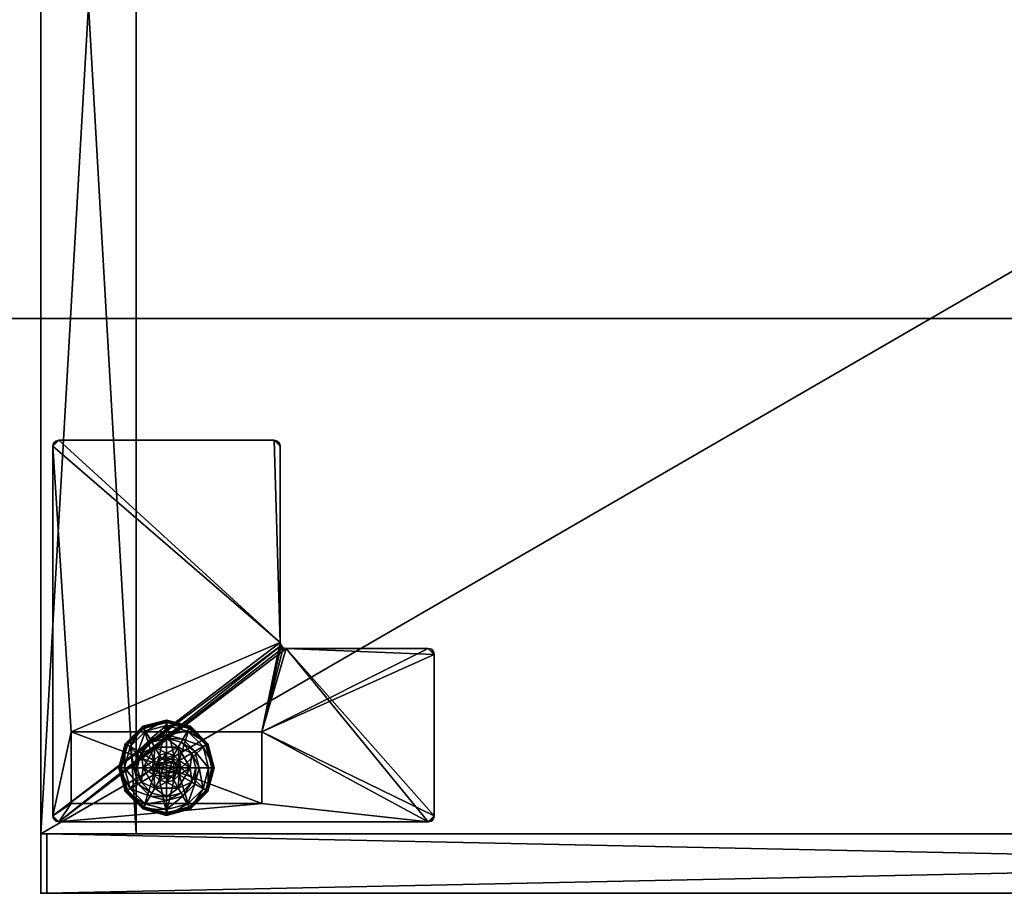
# Model space of a CAD drawing. Extents: x -11 to 145, y -1 to 86.
# Drawn here: x 40 to 51, y 54 to 63 of the extents above; entities that cross this region are included whole.
import ezdxf

# ---------------------------------------------------------------- set-up
doc = ezdxf.new("R2010")
doc.units = 0
doc.header["$LTSCALE"] = 0.3
doc.header["$MEASUREMENT"] = 0
for name, color, linetype in [('A-FURN-ATTRIBUTE-T', 7, 'Continuous'), ('AFURFR-P', 2, 'Continuous'), ('EDGE', 1, 'Continuous'), ('FACADE-V', 150, 'Continuous'), ('FOND-H', 1, 'Continuous'), ('PIETEMENT-V', 2, 'Continuous'), ('QUINCAILLERIE-BLANC', 4, 'Continuous'), ('QUINCAILLERIE-CHR', 4, 'Continuous'), ('SURFACE-H', 7, 'Continuous')]:
    doc.layers.add(name, color=color, linetype=linetype)
doc.layers.add('COTES PLAN', color=7, linetype='Continuous', lineweight=20, true_color=0x0099cc)
doc.styles.add('LOGIFLEX - Notes', font='ARIALN.TTF', dxfattribs={"height": 0.09375})

# ---------------------------------------------------------------- blocks, each defined once
blk = doc.blocks.new('3-LV167242C')
at = {"layer": 'FOND-H'}
mesh = blk.add_polyface(dxfattribs=at)
corners = [(71, -16, 27.5), (1, -16, 27.5), (71, -0.625, 27.5), (1, -0.625, 27.5), (71, -0.625, 28.5), (1, -0.625, 28.5), (71, -16, 28.5), (1, -16, 28.5)]
mesh.append_faces([[corners[k] for k in face] for face in [(0, 1, 2, 2), (4, 5, 6, 6), (3, 5, 2, 2), (1, 7, 3, 3), (0, 6, 1, 1), (2, 4, 0, 0)]], dxfattribs={"vtx1": -1, "vtx2": -1})
mesh.append_faces([[corners[k] for k in face] for face in [(1, 3, 2, 2), (5, 7, 6, 6), (5, 4, 2, 2), (7, 5, 3, 3), (6, 7, 1, 1), (4, 6, 0, 0)]], dxfattribs={"vtx2": -1, "vtx3": -1})
at = {"layer": 'SURFACE-H'}
mesh = blk.add_polyface(dxfattribs=at)
corners = [(0, 0, 41.5), (0, -16, 41.5), (72, 0, 41.5), (72, -16, 41.5), (72, 0, 40.5), (72, -16, 40.5), (0, 0, 40.5), (0, -16, 40.5)]
mesh.append_faces([[corners[k] for k in face] for face in [(0, 1, 2, 2), (4, 5, 6, 6), (3, 5, 2, 2), (1, 7, 3, 3), (0, 6, 1, 1), (2, 4, 0, 0)]], dxfattribs={"vtx1": -1, "vtx2": -1})
mesh.append_faces([[corners[k] for k in face] for face in [(1, 3, 2, 2), (5, 7, 6, 6), (5, 4, 2, 2), (7, 5, 3, 3), (6, 7, 1, 1), (4, 6, 0, 0)]], dxfattribs={"vtx2": -1, "vtx3": -1})
blk = doc.blocks.new('LV167242UN23_THREEDVIEW_BACK_____BACK_____C_____LEGGROMMET_____GRR_____MGR_____No')
blk.add_blockref('3-LV167242C', (0, 0))
blk = doc.blocks.new('3_LV167242UN23_____XI_____XO_____BACK_____C_____LEGGROMMET_____GRR_____MGR_____No')
blk.add_blockref('LV167242UN23_THREEDVIEW_BACK_____BACK_____C_____LEGGROMMET_____GRR_____MGR_____No', (0, 0))
blk = doc.blocks.new('3-LV1830K25')
at = {"layer": 'AFURFR-P'}
for p in [(0, -17.375, 24), (0, -17.375, 5.5), (0, -17.375, 4.5), (0, -17.375, 24), (0, -17.375, 5.5), (0.062, -17.375, 4.5), (0.062, -17.375, 18), (0.062, -17.375, 17.875), (0.062, -17.375, 23.875), (0.625, -17.375, 5.5), (1, -17.375, 24), (1, -17.375, 5.5), (0, -18, 25), (0, -18, 24), (0, -18, 24), (0, -18, 25), (0.062, -18, 4.5), (0.062, -18, 18), (0.062, -18, 17.875), (0.062, -18, 23.875)]:
    blk.add_point(p, dxfattribs=at)
at = {"layer": 'EDGE'}
mesh = blk.add_polyface(dxfattribs=at)
corners = [(0, 0, 24), (30, 0, 24), (0, 0, 25), (30, 0, 25), (0, -18, 24), (0, -18, 25), (30, -18, 24), (30, -18, 25)]
mesh.append_faces([[corners[k] for k in face] for face in [(0, 1, 2, 2), (3, 2, 1, 1), (4, 0, 5, 5), (2, 5, 0, 0), (1, 6, 3, 3), (7, 3, 6, 6), (6, 4, 7, 7), (5, 7, 4, 4)]], dxfattribs={"vtx1": -1, "vtx2": -1})
at = {"layer": 'FACADE-V'}
mesh = blk.add_polyface(dxfattribs=at)
corners = [(0.062, -17.375, 18), (0.062, -18, 18), (0.062, -17.375, 23.875), (0.062, -18, 23.875), (29.938, -17.375, 23.875), (29.938, -17.375, 18), (29.938, -18, 23.875), (29.938, -18, 18)]
mesh.append_faces([[corners[k] for k in face] for face in [(0, 1, 2, 2), (2, 4, 0, 0), (3, 6, 2, 2), (1, 7, 3, 3), (0, 5, 1, 1), (7, 5, 6, 6)]], dxfattribs={"vtx1": -1, "vtx2": -1})
mesh.append_faces([[corners[k] for k in face] for face in [(1, 3, 2, 2), (4, 5, 0, 0), (6, 4, 2, 2), (7, 6, 3, 3), (5, 7, 1, 1), (5, 4, 6, 6)]], dxfattribs={"vtx2": -1, "vtx3": -1})
mesh = blk.add_polyface(dxfattribs=at)
corners = [(0.062, -17.375, 4.5), (0.062, -18, 4.5), (0.062, -17.375, 17.875), (0.062, -18, 17.875), (29.938, -17.375, 17.875), (29.938, -17.375, 4.5), (29.938, -18, 17.875), (29.938, -18, 4.5)]
mesh.append_faces([[corners[k] for k in face] for face in [(0, 1, 2, 2), (2, 4, 0, 0), (3, 6, 2, 2), (1, 7, 3, 3), (0, 5, 1, 1), (7, 5, 6, 6)]], dxfattribs={"vtx1": -1, "vtx2": -1})
mesh.append_faces([[corners[k] for k in face] for face in [(1, 3, 2, 2), (4, 5, 0, 0), (6, 4, 2, 2), (7, 6, 3, 3), (5, 7, 1, 1), (5, 4, 6, 6)]], dxfattribs={"vtx2": -1, "vtx3": -1})
at = {"layer": 'FOND-H'}
mesh = blk.add_polyface(dxfattribs=at)
corners = [(0, -17.375, 5.5), (0, -17.375, 4.5), (30, -17.375, 5.5), (30, -17.375, 4.5), (30, 0, 5.5), (0, 0, 5.5), (30, 0, 4.5), (0, 0, 4.5)]
mesh.append_faces([[corners[k] for k in face] for face in [(0, 1, 2, 2), (2, 4, 0, 0), (3, 6, 2, 2), (1, 7, 3, 3), (0, 5, 1, 1), (7, 5, 6, 6)]], dxfattribs={"vtx1": -1, "vtx2": -1})
mesh.append_faces([[corners[k] for k in face] for face in [(1, 3, 2, 2), (4, 5, 0, 0), (6, 4, 2, 2), (7, 6, 3, 3), (5, 7, 1, 1), (5, 4, 6, 6)]], dxfattribs={"vtx2": -1, "vtx3": -1})
at = {"layer": 'PIETEMENT-V'}
mesh = blk.add_polyface(dxfattribs=at)
corners = [(0, -17.375, 5.5), (1, -17.375, 5.5), (0, -17.375, 24), (1, -17.375, 24), (0, 0, 24), (0, 0, 5.5), (1, 0, 24), (1, 0, 5.5)]
mesh.append_faces([[corners[k] for k in face] for face in [(0, 1, 2, 2), (2, 4, 0, 0), (3, 6, 2, 2), (1, 7, 3, 3), (0, 5, 1, 1), (7, 5, 6, 6)]], dxfattribs={"vtx1": -1, "vtx2": -1})
mesh.append_faces([[corners[k] for k in face] for face in [(1, 3, 2, 2), (4, 5, 0, 0), (6, 4, 2, 2), (7, 6, 3, 3), (5, 7, 1, 1), (5, 4, 6, 6)]], dxfattribs={"vtx2": -1, "vtx3": -1})
at = {"layer": 'QUINCAILLERIE-BLANC'}
mesh = blk.add_polyface(dxfattribs=at)
corners = [(1.072, -16.683, 0.576), (1.195, -16.469, 0.576), (1.195, -16.469, 0.38), (1.441, -16.469, 0.38), (1.186, -16.606, 0.576), (1.242, -16.55, 0.576), (1.318, -16.53, 0.576), (1.318, -16.53, 2.035), (1.242, -16.55, 2.035), (1.318, -16.375, 0.38), (1.164, -16.416, 0.38), (1.052, -16.529, 0.38), (0.885, -16.433, 0.12), (0.936, -16.462, 0.145), (1.068, -16.249, 0.12), (1.318, -16.242, 0.145), (1.318, -16.183, 0.12), (1.098, -16.301, 0.145), (1.146, -16.385, 0.243), (1.318, -16.339, 0.243), (0.975, -16.683, 0.243), (1.021, -16.511, 0.243), (1.318, -16.183, 0.025), (0.885, -16.433, 0.025), (1.068, -16.249, 0.025), (0.907, -16.445), (0.896, -16.439, 0.003), (1.081, -16.271), (1.318, -16.195, 0.003), (1.318, -16.208), (1.074, -16.26, 0.003), (1.318, -16.53), (1.242, -16.55), (1.186, -16.606), (1.318, -16.53, 0.12), (1.242, -16.55, 0.12)]
mesh.append_faces([[corners[k] for k in face] for face in [(3, 9, 2, 2), (29, 32, 27, 27), (33, 27, 32, 32)]], dxfattribs={"vtx0": -1, "vtx1": -1, "vtx2": -1})
mesh.append_faces([[corners[k] for k in face] for face in [(2, 1, 3, 3)]], dxfattribs={"vtx1": -1, "vtx2": -1})
mesh.append_faces([[corners[k] for k in face] for face in [(4, 5, 1, 1), (5, 6, 1, 1), (9, 10, 2, 2), (10, 11, 2, 2), (31, 32, 29, 29), (25, 27, 33, 33)]], dxfattribs={"vtx1": -1, "vtx2": -1, "vtx3": -1})
mesh.append_faces([[corners[k] for k in face] for face in [(7, 6, 8, 8), (5, 8, 6, 6), (12, 13, 14, 14), (15, 16, 17, 17), (15, 17, 18, 18), (15, 18, 19, 19), (13, 20, 21, 21), (13, 21, 17, 17), (13, 17, 14, 14), (11, 10, 18, 18), (11, 18, 21, 21), (9, 19, 10, 10), (19, 18, 10, 10), (14, 17, 16, 16), (21, 18, 17, 17), (16, 22, 14, 14), (23, 12, 24, 24), (12, 14, 24, 24), (24, 14, 22, 22), (25, 26, 27, 27), (28, 29, 30, 30), (26, 30, 27, 27), (26, 23, 30, 30), (22, 28, 24, 24), (23, 24, 30, 30), (27, 30, 29, 29), (24, 28, 30, 30), (31, 34, 32, 32), (35, 32, 34, 34)]], dxfattribs={"vtx2": -1})
mesh.append_faces([[corners[k] for k in face] for face in [(0, 1, 2, 2)]], dxfattribs={"vtx2": -1, "vtx3": -1})
mesh = blk.add_polyface(dxfattribs=at)
corners = [(1.195, -16.469, 0.576), (1.441, -16.469, 0.576), (1.441, -16.469, 0.38), (1.318, -16.53, 0.576), (1.394, -16.55, 0.576), (1.45, -16.606, 0.576), (1.45, -16.606, 2.035), (1.47, -16.683, 0.576), (1.394, -16.55, 2.035), (1.318, -16.53, 2.035), (1.584, -16.529, 0.38), (1.472, -16.416, 0.38), (1.318, -16.375, 0.38), (1.318, -16.183, 0.12), (1.318, -16.242, 0.145), (1.568, -16.249, 0.12), (1.318, -16.339, 0.243), (1.538, -16.301, 0.145), (1.49, -16.385, 0.243), (1.318, -16.183, 0.025), (1.568, -16.249, 0.025), (1.318, -16.208), (1.318, -16.195, 0.003), (1.556, -16.271), (1.566, -16.252, 0.013), (1.318, -16.53), (1.394, -16.55), (1.45, -16.606), (1.45, -16.606, 0.12), (1.47, -16.683, 0.12), (1.318, -16.53, 0.12), (1.394, -16.55, 0.12), (1.47, -16.683), (1.318, -16.835, 0.12), (1.45, -16.759, 0.12), (1.394, -16.815, 0.12), (1.369, -16.594, 2.085), (1.267, -16.594, 2.085), (1.407, -16.631, 2.085), (1.229, -16.631, 2.085), (1.421, -16.683, 2.085), (1.47, -16.683, 2.035), (1.318, -16.58, 2.085)]
mesh.append_faces([[corners[k] for k in face] for face in [(0, 3, 1, 1), (25, 21, 26, 26), (26, 23, 27, 27), (31, 33, 30, 30), (28, 35, 31, 31), (36, 37, 38, 38), (38, 39, 40, 40)]], dxfattribs={"vtx0": -1, "vtx1": -1, "vtx2": -1})
mesh.append_faces([[corners[k] for k in face] for face in [(29, 34, 28, 28)]], dxfattribs={"vtx1": -1, "vtx2": -1})
mesh.append_faces([[corners[k] for k in face] for face in [(3, 4, 1, 1), (4, 5, 1, 1), (10, 11, 2, 2), (11, 12, 2, 2), (21, 23, 26, 26), (37, 39, 38, 38)]], dxfattribs={"vtx1": -1, "vtx2": -1, "vtx3": -1})
mesh.append_faces([[corners[k] for k in face] for face in [(5, 6, 7, 7), (6, 5, 8, 8), (3, 9, 4, 4), (9, 8, 4, 4), (4, 8, 5, 5), (13, 14, 15, 15), (14, 16, 17, 17), (12, 11, 18, 18), (12, 18, 16, 16), (16, 18, 17, 17), (19, 13, 20, 20), (21, 22, 23, 23), (22, 19, 24, 24), (28, 27, 29, 29), (27, 28, 26, 26), (30, 25, 31, 31), (25, 26, 31, 31), (31, 26, 28, 28), (27, 32, 29, 29), (6, 38, 41, 41), (38, 6, 36, 36), (9, 42, 8, 8), (42, 36, 8, 8), (8, 36, 6, 6)]], dxfattribs={"vtx2": -1})
mesh.append_faces([[corners[k] for k in face] for face in [(0, 1, 2, 2)]], dxfattribs={"vtx2": -1, "vtx3": -1})
mesh = blk.add_polyface(dxfattribs=at)
corners = [(1.441, -16.469, 0.576), (1.45, -16.606, 0.576), (1.564, -16.683, 0.576), (1.441, -16.469, 0.38), (1.564, -16.683, 0.38), (1.584, -16.529, 0.38), (1.625, -16.683, 0.38), (1.751, -16.433, 0.12), (1.7, -16.462, 0.145), (1.818, -16.683, 0.12), (1.538, -16.301, 0.145), (1.49, -16.385, 0.243), (1.615, -16.511, 0.243), (1.759, -16.683, 0.145), (1.318, -16.242, 0.145), (1.568, -16.249, 0.12), (1.661, -16.683, 0.243), (1.472, -16.416, 0.38), (1.751, -16.433, 0.025), (1.818, -16.683, 0.025), (1.318, -16.183, 0.12), (1.568, -16.249, 0.025), (1.729, -16.445), (1.74, -16.439, 0.003), (1.793, -16.683), (1.562, -16.26, 0.003), (1.566, -16.252, 0.013), (1.748, -16.434, 0.013), (1.806, -16.683, 0.003), (1.318, -16.195, 0.003), (1.556, -16.271), (1.318, -16.183, 0.025), (1.45, -16.606), (1.47, -16.683)]
mesh.append_faces([[corners[k] for k in face] for face in [(0, 1, 2, 2), (4, 5, 3, 3), (32, 22, 33, 33), (22, 32, 30, 30)]], dxfattribs={"vtx0": -1, "vtx1": -1, "vtx2": -1})
mesh.append_faces([[corners[k] for k in face] for face in [(3, 0, 4, 4)]], dxfattribs={"vtx1": -1, "vtx2": -1})
mesh.append_faces([[corners[k] for k in face] for face in [(6, 5, 4, 4), (22, 24, 33, 33)]], dxfattribs={"vtx1": -1, "vtx2": -1, "vtx3": -1})
mesh.append_faces([[corners[k] for k in face] for face in [(7, 8, 9, 9), (8, 7, 10, 10), (8, 10, 11, 11), (8, 11, 12, 12), (8, 12, 13, 13), (8, 13, 9, 9), (14, 10, 15, 15), (5, 6, 16, 16), (5, 16, 12, 12), (5, 12, 17, 17), (12, 11, 17, 17), (15, 10, 7, 7), (12, 16, 13, 13), (18, 7, 19, 19), (7, 18, 15, 15), (20, 15, 21, 21), (21, 15, 18, 18), (7, 9, 19, 19), (22, 23, 24, 24), (23, 22, 25, 25), (23, 25, 26, 26), (23, 26, 27, 27), (23, 27, 28, 28), (23, 28, 24, 24), (29, 25, 30, 30), (29, 26, 25, 25), (18, 27, 21, 21), (27, 18, 28, 28), (18, 19, 28, 28), (31, 21, 26, 26), (30, 25, 22, 22), (21, 27, 26, 26)]], dxfattribs={"vtx2": -1})
mesh.append_faces([[corners[k] for k in face] for face in [(0, 2, 4, 4)]], dxfattribs={"vtx2": -1, "vtx3": -1})
mesh = blk.add_polyface(dxfattribs=at)
corners = [(1.072, -16.683, 0.38), (1.072, -16.683, 0.576), (1.195, -16.469, 0.38), (1.186, -16.606, 0.576), (1.195, -16.469, 0.576), (1.166, -16.683, 0.576), (1.186, -16.606, 2.035), (1.242, -16.55, 0.576), (1.166, -16.683, 2.035), (1.242, -16.55, 2.035), (1.052, -16.529, 0.38), (1.01, -16.683, 0.38), (0.936, -16.462, 0.145), (0.885, -16.433, 0.12), (0.877, -16.683, 0.145), (0.975, -16.683, 0.243), (1.021, -16.511, 0.243), (0.818, -16.683, 0.12), (0.885, -16.433, 0.025), (0.818, -16.683, 0.025), (0.896, -16.439, 0.003), (0.907, -16.445), (0.831, -16.683, 0.003), (0.843, -16.683), (1.166, -16.683), (1.186, -16.606), (1.186, -16.606, 0.12), (1.242, -16.55, 0.12), (1.242, -16.55), (1.166, -16.683, 0.12), (1.186, -16.759, 0.12), (1.318, -16.835, 0.12), (1.242, -16.815, 0.12), (1.318, -16.53, 0.12), (1.369, -16.594, 2.085), (1.318, -16.58, 2.085), (1.267, -16.594, 2.085), (1.407, -16.734, 2.085), (1.421, -16.683, 2.085), (1.215, -16.683, 2.085), (1.229, -16.631, 2.085), (1.318, -16.53, 2.035), (1.229, -16.734, 2.085)]
mesh.append_faces([[corners[k] for k in face] for face in [(1, 3, 4, 4), (2, 10, 0, 0), (24, 21, 25, 25), (33, 32, 27, 27), (39, 38, 40, 40)]], dxfattribs={"vtx0": -1, "vtx1": -1, "vtx2": -1})
mesh.append_faces([[corners[k] for k in face] for face in [(24, 23, 21, 21)]], dxfattribs={"vtx0": -1, "vtx2": -1, "vtx3": -1})
mesh.append_faces([[corners[k] for k in face] for face in [(0, 1, 2, 2)]], dxfattribs={"vtx1": -1, "vtx2": -1})
mesh.append_faces([[corners[k] for k in face] for face in [(5, 3, 1, 1), (10, 11, 0, 0), (26, 27, 30, 30), (31, 32, 33, 33), (37, 38, 39, 39)]], dxfattribs={"vtx1": -1, "vtx2": -1, "vtx3": -1})
mesh.append_faces([[corners[k] for k in face] for face in [(3, 6, 7, 7), (6, 3, 8, 8), (6, 9, 7, 7), (5, 8, 3, 3), (12, 13, 14, 14), (12, 14, 15, 15), (10, 16, 11, 11), (17, 14, 13, 13), (16, 15, 11, 11), (13, 18, 17, 17), (19, 17, 18, 18), (20, 21, 22, 22), (18, 20, 19, 19), (23, 22, 21, 21), (22, 19, 20, 20), (26, 25, 27, 27), (25, 26, 24, 24), (25, 28, 27, 27), (29, 24, 26, 26), (35, 41, 36, 36), (6, 40, 9, 9), (40, 6, 39, 39), (40, 36, 9, 9), (9, 36, 41, 41), (42, 39, 8, 8), (8, 39, 6, 6)]], dxfattribs={"vtx2": -1})
mesh.append_faces([[corners[k] for k in face] for face in [(34, 35, 36, 36)]], dxfattribs={"vtx2": -1, "vtx3": -1})
mesh = blk.add_polyface(dxfattribs=at)
corners = [(1.441, -16.896, 0.576), (1.318, -16.835, 0.576), (1.195, -16.896, 0.576), (1.242, -16.815, 0.576), (1.186, -16.759, 0.576), (1.441, -16.896, 0.38), (1.195, -16.896, 0.38), (1.186, -16.759, 2.035), (1.166, -16.683, 0.576), (1.242, -16.815, 2.035), (1.318, -16.835, 2.035), (1.166, -16.683, 2.035), (1.164, -16.949, 0.38), (1.318, -16.99, 0.38), (1.318, -17.183, 0.12), (1.318, -17.123, 0.145), (1.068, -17.116, 0.12), (1.318, -17.026, 0.243), (1.098, -17.064, 0.145), (1.146, -16.98, 0.243), (1.318, -17.183, 0.025), (1.068, -17.116, 0.025), (1.318, -17.157), (1.318, -17.17, 0.003), (1.081, -17.094), (1.318, -17.179, 0.013), (1.074, -17.105, 0.003), (1.318, -16.835), (1.242, -16.815), (1.186, -16.759), (1.186, -16.759, 0.12), (1.166, -16.683, 0.12), (1.318, -16.835, 0.12), (1.242, -16.815, 0.12), (1.166, -16.683), (1.186, -16.606, 0.12), (1.242, -16.55, 0.12), (1.229, -16.734, 2.085), (1.407, -16.734, 2.085), (1.215, -16.683, 2.085), (1.318, -16.785, 2.085), (1.369, -16.771, 2.085), (1.267, -16.771, 2.085)]
mesh.append_faces([[corners[k] for k in face] for face in [(0, 1, 2, 2), (27, 22, 28, 28), (28, 24, 29, 29), (30, 36, 33, 33), (37, 38, 39, 39), (42, 41, 37, 37)]], dxfattribs={"vtx0": -1, "vtx1": -1, "vtx2": -1})
mesh.append_faces([[corners[k] for k in face] for face in [(5, 0, 6, 6), (31, 35, 30, 30), (40, 41, 42, 42)]], dxfattribs={"vtx1": -1, "vtx2": -1})
mesh.append_faces([[corners[k] for k in face] for face in [(1, 3, 2, 2), (3, 4, 2, 2), (12, 13, 6, 6), (22, 24, 28, 28)]], dxfattribs={"vtx1": -1, "vtx2": -1, "vtx3": -1})
mesh.append_faces([[corners[k] for k in face] for face in [(4, 7, 8, 8), (7, 4, 9, 9), (1, 10, 3, 3), (10, 9, 3, 3), (3, 9, 4, 4), (7, 11, 8, 8), (14, 15, 16, 16), (15, 17, 18, 18), (13, 12, 19, 19), (13, 19, 17, 17), (20, 14, 21, 21), (22, 23, 24, 24), (23, 25, 26, 26), (25, 20, 26, 26), (30, 29, 31, 31), (29, 30, 28, 28), (32, 27, 33, 33), (27, 28, 33, 33), (33, 28, 30, 30), (29, 34, 31, 31), (7, 37, 11, 11), (37, 7, 42, 42), (10, 40, 9, 9), (40, 42, 9, 9), (9, 42, 7, 7)]], dxfattribs={"vtx2": -1})
mesh.append_faces([[corners[k] for k in face] for face in [(0, 2, 6, 6)]], dxfattribs={"vtx2": -1, "vtx3": -1})
mesh = blk.add_polyface(dxfattribs=at)
corners = [(1.564, -16.683, 0.576), (1.45, -16.759, 0.576), (1.441, -16.896, 0.576), (1.45, -16.606, 0.576), (1.47, -16.683, 0.576), (1.564, -16.683, 0.38), (1.441, -16.896, 0.38), (1.45, -16.759, 2.035), (1.394, -16.815, 0.576), (1.47, -16.683, 2.035), (1.45, -16.606, 2.035), (1.394, -16.815, 2.035), (1.584, -16.836, 0.38), (1.625, -16.683, 0.38), (1.7, -16.903, 0.145), (1.751, -16.933, 0.12), (1.759, -16.683, 0.145), (1.661, -16.683, 0.243), (1.615, -16.854, 0.243), (1.818, -16.683, 0.12), (1.751, -16.933, 0.025), (1.818, -16.683, 0.025), (1.74, -16.926, 0.003), (1.729, -16.92), (1.806, -16.683, 0.003), (1.793, -16.683), (1.47, -16.683), (1.45, -16.759), (1.45, -16.759, 0.12), (1.394, -16.815, 0.12), (1.47, -16.683, 0.12), (1.394, -16.815), (1.318, -16.835, 0.12), (1.394, -16.55, 0.12), (1.45, -16.606, 0.12), (1.407, -16.734, 2.085), (1.229, -16.734, 2.085), (1.369, -16.771, 2.085), (1.318, -16.785, 2.085), (1.318, -16.835, 2.035), (1.421, -16.683, 2.085), (1.407, -16.631, 2.085)]
mesh.append_faces([[corners[k] for k in face] for face in [(0, 1, 2, 2), (1, 0, 4, 4), (6, 12, 5, 5), (26, 23, 27, 27), (32, 33, 29, 29), (35, 36, 37, 37)]], dxfattribs={"vtx0": -1, "vtx1": -1, "vtx2": -1})
mesh.append_faces([[corners[k] for k in face] for face in [(5, 0, 6, 6)]], dxfattribs={"vtx1": -1, "vtx2": -1})
mesh.append_faces([[corners[k] for k in face] for face in [(3, 4, 0, 0), (12, 13, 5, 5), (25, 23, 26, 26), (28, 29, 34, 34)]], dxfattribs={"vtx1": -1, "vtx2": -1, "vtx3": -1})
mesh.append_faces([[corners[k] for k in face] for face in [(1, 7, 8, 8), (7, 1, 9, 9), (10, 9, 4, 4), (4, 9, 1, 1), (7, 11, 8, 8), (14, 15, 16, 16), (14, 16, 17, 17), (14, 17, 18, 18), (12, 18, 13, 13), (18, 17, 13, 13), (19, 16, 15, 15), (15, 20, 19, 19), (21, 19, 20, 20), (22, 23, 24, 24), (20, 22, 21, 21), (25, 24, 23, 23), (21, 22, 24, 24), (28, 27, 29, 29), (27, 28, 26, 26), (30, 26, 28, 28), (27, 31, 29, 29), (38, 39, 37, 37), (7, 35, 11, 11), (35, 7, 40, 40), (41, 40, 9, 9), (9, 40, 7, 7), (35, 37, 11, 11), (11, 37, 39, 39)]], dxfattribs={"vtx2": -1})
mesh = blk.add_polyface(dxfattribs=at)
corners = [(1.195, -16.896, 0.38), (1.195, -16.896, 0.576), (1.072, -16.683, 0.38), (1.072, -16.683, 0.576), (1.186, -16.759, 0.576), (1.166, -16.683, 0.576), (1.052, -16.836, 0.38), (1.164, -16.949, 0.38), (1.01, -16.683, 0.38), (0.885, -16.933, 0.12), (0.936, -16.903, 0.145), (0.818, -16.683, 0.12), (1.098, -17.064, 0.145), (1.146, -16.98, 0.243), (1.021, -16.854, 0.243), (0.877, -16.683, 0.145), (1.318, -17.123, 0.145), (1.068, -17.116, 0.12), (0.975, -16.683, 0.243), (1.318, -17.026, 0.243), (0.885, -16.933, 0.025), (0.818, -16.683, 0.025), (1.318, -17.183, 0.12), (1.068, -17.116, 0.025), (0.907, -16.92), (0.896, -16.926, 0.003), (0.843, -16.683), (1.074, -17.105, 0.003), (0.831, -16.683, 0.003), (1.318, -17.17, 0.003), (1.081, -17.094), (1.318, -17.183, 0.025), (1.186, -16.759), (1.166, -16.683)]
mesh.append_faces([[corners[k] for k in face] for face in [(1, 4, 3, 3), (2, 6, 0, 0), (6, 2, 8, 8), (32, 24, 33, 33), (24, 32, 30, 30)]], dxfattribs={"vtx0": -1, "vtx1": -1, "vtx2": -1})
mesh.append_faces([[corners[k] for k in face] for face in [(0, 1, 2, 2)]], dxfattribs={"vtx1": -1, "vtx2": -1})
mesh.append_faces([[corners[k] for k in face] for face in [(4, 5, 3, 3), (6, 7, 0, 0), (24, 26, 33, 33)]], dxfattribs={"vtx1": -1, "vtx2": -1, "vtx3": -1})
mesh.append_faces([[corners[k] for k in face] for face in [(9, 10, 11, 11), (10, 9, 12, 12), (10, 12, 13, 13), (10, 13, 14, 14), (10, 14, 15, 15), (10, 15, 11, 11), (16, 12, 17, 17), (6, 8, 18, 18), (6, 18, 14, 14), (6, 14, 7, 7), (14, 13, 7, 7), (14, 18, 15, 15), (17, 12, 9, 9), (19, 13, 12, 12), (20, 9, 21, 21), (9, 20, 17, 17), (22, 17, 23, 23), (23, 17, 20, 20), (9, 11, 21, 21), (24, 25, 26, 26), (25, 24, 27, 27), (25, 28, 26, 26), (29, 27, 30, 30), (20, 25, 23, 23), (25, 20, 28, 28), (20, 21, 28, 28), (31, 23, 27, 27), (30, 27, 24, 24), (23, 25, 27, 27)]], dxfattribs={"vtx2": -1})
mesh.append_faces([[corners[k] for k in face] for face in [(1, 3, 2, 2)]], dxfattribs={"vtx2": -1, "vtx3": -1})
mesh = blk.add_polyface(dxfattribs=at)
corners = [(1.45, -16.759, 0.576), (1.394, -16.815, 0.576), (1.441, -16.896, 0.576), (1.318, -16.835, 0.576), (1.564, -16.683, 0.576), (1.441, -16.896, 0.38), (1.318, -16.835, 2.035), (1.394, -16.815, 2.035), (1.195, -16.896, 0.38), (1.318, -16.99, 0.38), (1.472, -16.949, 0.38), (1.584, -16.836, 0.38), (1.751, -16.933, 0.12), (1.7, -16.903, 0.145), (1.568, -17.116, 0.12), (1.318, -17.123, 0.145), (1.318, -17.183, 0.12), (1.538, -17.064, 0.145), (1.49, -16.98, 0.243), (1.318, -17.026, 0.243), (1.615, -16.854, 0.243), (1.318, -17.183, 0.025), (1.751, -16.933, 0.025), (1.568, -17.116, 0.025), (1.729, -16.92), (1.74, -16.926, 0.003), (1.556, -17.094), (1.318, -17.17, 0.003), (1.318, -17.157), (1.562, -17.105, 0.003), (1.318, -17.179, 0.013), (1.318, -16.835), (1.394, -16.815), (1.45, -16.759), (1.318, -16.835, 0.12), (1.394, -16.815, 0.12)]
mesh.append_faces([[corners[k] for k in face] for face in [(8, 9, 5, 5), (28, 32, 26, 26), (33, 26, 32, 32)]], dxfattribs={"vtx0": -1, "vtx1": -1, "vtx2": -1})
mesh.append_faces([[corners[k] for k in face] for face in [(0, 1, 2, 2), (1, 3, 2, 2), (9, 10, 5, 5), (10, 11, 5, 5), (31, 32, 28, 28), (24, 26, 33, 33)]], dxfattribs={"vtx1": -1, "vtx2": -1, "vtx3": -1})
mesh.append_faces([[corners[k] for k in face] for face in [(6, 3, 7, 7), (1, 7, 3, 3), (12, 13, 14, 14), (15, 16, 17, 17), (15, 17, 18, 18), (15, 18, 19, 19), (13, 20, 17, 17), (13, 17, 14, 14), (11, 10, 18, 18), (11, 18, 20, 20), (9, 19, 10, 10), (19, 18, 10, 10), (14, 17, 16, 16), (20, 18, 17, 17), (16, 21, 14, 14), (22, 12, 23, 23), (12, 14, 23, 23), (23, 14, 21, 21), (24, 25, 26, 26), (27, 28, 29, 29), (27, 29, 30, 30), (25, 29, 26, 26), (25, 22, 29, 29), (21, 30, 23, 23), (22, 23, 29, 29), (26, 29, 28, 28), (23, 30, 29, 29), (31, 34, 32, 32), (35, 32, 34, 34)]], dxfattribs={"vtx2": -1})
mesh.append_faces([[corners[k] for k in face] for face in [(4, 2, 5, 5)]], dxfattribs={"vtx2": -1, "vtx3": -1})
at = {"layer": 'QUINCAILLERIE-CHR'}
mesh = blk.add_polyface(dxfattribs=at)
corners = [(0.156, -17.242, 4.312), (0.188, -17.25, 4.312), (0.188, -17.25, 4.5), (0.156, -17.242, 4.5), (0.133, -17.219, 4.5), (0.125, -17.188, 4.312), (0.133, -17.219, 4.312), (0.125, -17.188, 4.5), (0.125, -13.312, 4.5), (0.125, -13.312, 4.312), (0.133, -13.281, 4.312), (0.133, -13.281, 4.5), (0.156, -13.258, 4.5), (0.188, -13.25, 4.312), (0.156, -13.258, 4.312), (0.188, -13.25, 4.5), (2.447, -13.25, 4.5), (2.447, -13.25, 4.312), (2.479, -13.258, 4.312), (2.479, -13.258, 4.5), (2.502, -13.281, 4.5), (2.51, -13.312, 4.312), (2.502, -13.281, 4.312), (2.51, -13.312, 4.5), (2.51, -15.37, 4.5), (2.51, -15.37, 4.312), (2.518, -15.402, 4.312), (2.518, -15.402, 4.5), (2.541, -15.425, 4.5), (2.572, -15.433, 4.312), (2.541, -15.425, 4.312), (2.572, -15.433, 4.5), (4.062, -15.433, 4.5), (4.062, -15.433, 4.312), (4.094, -15.441, 4.312), (4.094, -15.441, 4.5), (4.117, -15.464, 4.5), (4.125, -15.495, 4.312), (4.117, -15.464, 4.312), (4.125, -15.495, 4.5), (4.125, -17.188, 4.5), (4.125, -17.188, 4.312), (4.117, -17.219, 4.312), (4.117, -17.219, 4.5), (4.094, -17.242, 4.5), (4.062, -17.25, 4.312), (4.094, -17.242, 4.312), (4.062, -17.25, 4.5), (2.318, -17.058, 0.5), (2.318, -17.058, 4.312), (0.317, -17.058, 4.312), (0.317, -17.058, 0.5), (0.317, -16.308, 0.5), (0.317, -16.308, 4.312), (2.318, -16.308, 4.312), (2.318, -16.308, 0.5)]
mesh.append_faces([[corners[k] for k in face] for face in [(28, 2, 31, 31), (13, 9, 14, 14)]], dxfattribs={"vtx0": -1, "vtx1": -1, "vtx2": -1})
mesh.append_faces([[corners[k] for k in face] for face in [(15, 8, 24, 24), (27, 7, 2, 2), (40, 31, 47, 47), (5, 50, 1, 1), (41, 45, 54, 54), (33, 37, 54, 54), (13, 25, 9, 9), (9, 25, 53, 53)]], dxfattribs={"vtx0": -1, "vtx1": -1, "vtx2": -1, "vtx3": -1})
mesh.append_faces([[corners[k] for k in face] for face in [(52, 50, 53, 53)]], dxfattribs={"vtx0": -1, "vtx2": -1})
mesh.append_faces([[corners[k] for k in face] for face in [(31, 2, 47, 47), (24, 8, 7, 7), (23, 19, 16, 16), (39, 32, 31, 31), (24, 16, 15, 15), (47, 43, 40, 40), (25, 54, 53, 53), (45, 49, 54, 54), (49, 45, 1, 1), (5, 53, 50, 50), (1, 50, 49, 49), (54, 37, 41, 41), (17, 21, 25, 25), (1, 6, 5, 5), (54, 25, 26, 26)]], dxfattribs={"vtx0": -1, "vtx2": -1, "vtx3": -1})
mesh.append_faces([[corners[k] for k in face] for face in [(7, 8, 5, 5), (15, 16, 13, 13), (23, 24, 21, 21), (31, 32, 29, 29), (39, 40, 37, 37), (47, 2, 45, 45), (20, 19, 23, 23), (36, 35, 39, 39), (51, 48, 50, 50), (55, 52, 54, 54), (55, 48, 52, 52), (54, 49, 55, 55)]], dxfattribs={"vtx1": -1, "vtx2": -1})
mesh.append_faces([[corners[k] for k in face] for face in [(7, 4, 2, 2), (15, 12, 8, 8), (24, 23, 16, 16), (27, 24, 7, 7), (28, 27, 2, 2), (35, 32, 39, 39), (40, 39, 31, 31), (51, 50, 52, 52), (49, 48, 55, 55), (41, 42, 45, 45), (33, 34, 37, 37), (29, 33, 54, 54), (30, 29, 54, 54), (26, 30, 54, 54), (17, 18, 21, 21), (13, 17, 25, 25), (5, 9, 53, 53)]], dxfattribs={"vtx1": -1, "vtx2": -1, "vtx3": -1})
mesh.append_faces([[corners[k] for k in face] for face in [(0, 1, 2, 2), (0, 2, 3, 3), (4, 5, 6, 6), (7, 5, 4, 4), (3, 4, 6, 6), (3, 6, 0, 0), (10, 9, 8, 8), (10, 8, 11, 11), (12, 13, 14, 14), (15, 13, 12, 12), (11, 12, 14, 14), (11, 14, 10, 10), (18, 17, 16, 16), (18, 16, 19, 19), (20, 21, 22, 22), (23, 21, 20, 20), (19, 20, 22, 22), (19, 22, 18, 18), (26, 25, 24, 24), (26, 24, 27, 27), (28, 29, 30, 30), (31, 29, 28, 28), (27, 28, 30, 30), (27, 30, 26, 26), (34, 33, 32, 32), (34, 32, 35, 35), (36, 37, 38, 38), (39, 37, 36, 36), (35, 36, 38, 38), (35, 38, 34, 34), (42, 41, 40, 40), (42, 40, 43, 43), (44, 45, 46, 46), (47, 45, 44, 44), (43, 44, 46, 46), (43, 46, 42, 42)]], dxfattribs={"vtx2": -1})
mesh.append_faces([[corners[k] for k in face] for face in [(8, 9, 5, 5), (16, 17, 13, 13), (24, 25, 21, 21), (32, 33, 29, 29), (40, 41, 37, 37), (2, 1, 45, 45), (4, 3, 2, 2), (12, 11, 8, 8), (47, 44, 43, 43), (48, 49, 50, 50), (52, 53, 54, 54), (48, 51, 52, 52), (1, 0, 6, 6), (42, 46, 45, 45), (34, 38, 37, 37), (18, 22, 21, 21), (9, 10, 14, 14)]], dxfattribs={"vtx2": -1, "vtx3": -1})
at = {"layer": 'SURFACE-H'}
mesh = blk.add_polyface(dxfattribs=at)
corners = [(30, 0, 25), (30, -18, 25), (0, 0, 25), (0, -18, 25)]
mesh.append_faces([[corners[k] for k in face] for face in [(0, 1, 2, 2), (3, 2, 1, 1)]], dxfattribs={"vtx1": -1, "vtx2": -1})
mesh = blk.add_polyface(dxfattribs=at)
corners = [(30, 0, 24), (30, -18, 24), (0, 0, 24), (0, -18, 24)]
mesh.append_faces([[corners[k] for k in face] for face in [(0, 1, 2, 2), (3, 2, 1, 1)]], dxfattribs={"vtx1": -1, "vtx2": -1})
blk = doc.blocks.new('3_LV1830K25_____XI_____XO_____L_____N')
at = {"layer": 'COTES PLAN'}
blk.add_blockref('3-LV1830K25', (0, 0), dxfattribs=at)
at = {"layer": 'A-FURN-ATTRIBUTE-T', "style": 'LOGIFLEX - Notes'}
blk.add_attdef('CAPTG', (0, 1), '', height=2.5, dxfattribs=at)
at = {"layer": 'A-FURN-ATTRIBUTE-T', "style": 'LOGIFLEX - Notes', "flags": 1}
for tag in ['CAPPN', 'CAPMG', 'CAPMC', 'CAPQT', 'CAPDH']:
    blk.add_attdef(tag, (0, 0), '', height=0.001, dxfattribs=at)

msp = doc.modelspace()

# ---------------------------------------------------------------- block references
at = {"layer": 'COTES PLAN'}
for name, p in [('3_LV167242UN23_____XI_____XO_____BACK_____C_____LEGGROMMET_____GRR_____MGR_____No', (0, 76)), ('3_LV1830K25_____XI_____XO_____L_____N', (40.5, 71.97355, -0.5))]:
    msp.add_blockref(name, p, dxfattribs=at)

doc.saveas('drawing.dxf')
